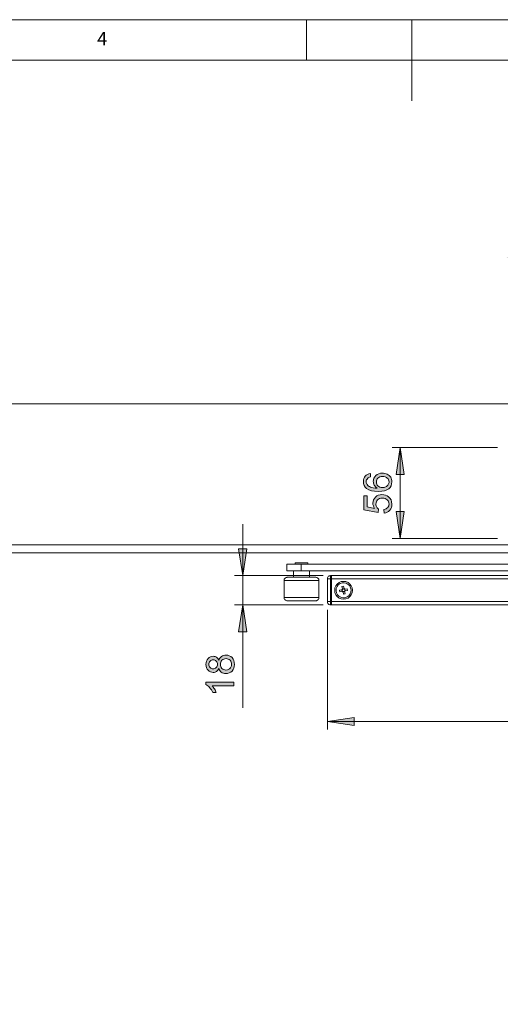
# Model space of a CAD drawing. Units: inches. Extents: x 5 to 589, y 5 to 415.
# Drawn here: x 162 to 221, y 294 to 415 of the extents above; entities that cross this region are included whole.
import ezdxf

# ---------------------------------------------------------------- set-up
doc = ezdxf.new("R2010")
doc.units = ezdxf.units.IN
doc.header["$MEASUREMENT"] = 0
doc.layers.add('Ebene 1', color=7, linetype='Continuous')

msp = doc.modelspace()

# ---------------------------------------------------------------- hatches: boundary and pattern name
at = {"layer": 'Ebene 1', "true_color": 0xff0000}
h = msp.add_hatch(color=1, dxfattribs=at)
h.dxf.hatch_style = 2
h.paths.add_polyline_path([(271.57, 141.27), (274.87, 141.77), (274.87, 140.76)])
h.paths.add_polyline_path([(282.37, 141.27), (279.06, 140.76), (279.06, 141.77)])
h.paths.add_polyline_path([(403.6, 372.18), (406.91, 372.68), (406.91, 371.67)])
h.paths.add_polyline_path([(395.84, 372.18), (392.54, 371.67), (392.54, 372.68)])
h.paths.add_polyline_path([(400.84, 334.81), (404.15, 335.32), (404.15, 334.3)])
h.paths.add_polyline_path([(395.84, 334.81), (392.54, 334.3), (392.54, 335.32)])
h.paths.add_polyline_path([(282.37, 385.7), (279.06, 385.19), (279.06, 386.2)])
h.paths.add_polyline_path([(263.37, 385.7), (266.67, 386.2), (266.67, 385.19)])
h.paths.add_polyline_path([(263.37, 385.7), (260.06, 385.19), (260.06, 386.2)])
h.paths.add_polyline_path([(221.57, 385.7), (224.87, 386.2), (224.87, 385.19)])
h.paths.add_polyline_path([(282.37, 328.48), (279.06, 327.97), (279.06, 328.98)])
h.paths.add_polyline_path([(273.57, 328.48), (276.87, 328.98), (276.87, 327.97)])
h.paths.add_polyline_path([(273.57, 328.48), (270.26, 327.97), (270.26, 328.98)])
h.paths.add_polyline_path([(199.57, 328.48), (202.87, 328.98), (202.87, 327.97)])
h = msp.add_hatch(color=1, dxfattribs=at)
h.dxf.hatch_style = 2
h.paths.add_polyline_path([(260.69, 170.01), (260.18, 173.31), (261.19, 173.31)])
h.paths.add_polyline_path([(260.69, 177.81), (261.19, 174.5), (260.18, 174.5)])
h.paths.add_polyline_path([(207.15, 174.61), (207.65, 171.3), (206.64, 171.3)])
h.paths.add_polyline_path([(207.15, 177.81), (206.64, 181.11), (207.65, 181.11)])
h.paths.add_polyline_path([(413.75, 342.85), (413.25, 346.15), (414.26, 346.15)])
h.paths.add_polyline_path([(413.75, 362.25), (414.26, 358.94), (413.25, 358.94)])
h.paths.add_polyline_path([(208.54, 351.05), (208.04, 354.35), (209.05, 354.35)])
h.paths.add_polyline_path([(208.54, 362.25), (209.05, 358.94), (208.04, 358.94)])
h = msp.add_hatch(color=1, dxfattribs=at)
h.dxf.hatch_style = 2
edge = h.paths.add_edge_path()
edge.add_spline(control_points=[(204.87, 359.04), (204.87, 359.04), (204.9, 358.62), (204.9, 358.62), (204.73, 358.58), (204.61, 358.53), (204.54, 358.46), (204.42, 358.34), (204.36, 358.2), (204.36, 358.04), (204.36, 357.9), (204.4, 357.78), (204.47, 357.68), (204.57, 357.55), (204.71, 357.44), (204.9, 357.37), (205.08, 357.29), (205.35, 357.25), (205.69, 357.25), (205.54, 357.35), (205.42, 357.47), (205.35, 357.62), (205.27, 357.77), (205.23, 357.92), (205.23, 358.08), (205.23, 358.36), (205.34, 358.6), (205.54, 358.8), (205.75, 359), (206.02, 359.1), (206.35, 359.1), (206.56, 359.1), (206.77, 359.05), (206.95, 358.96), (207.14, 358.87), (207.28, 358.74), (207.38, 358.58), (207.48, 358.41), (207.52, 358.23), (207.52, 358.02), (207.52, 357.67), (207.4, 357.38), (207.14, 357.16), (206.88, 356.94), (206.45, 356.83), (205.86, 356.83), (205.19, 356.83), (204.71, 356.95), (204.41, 357.2), (204.14, 357.41), (204.01, 357.7), (204.01, 358.06), (204.01, 358.33), (204.09, 358.55), (204.24, 358.73), (204.39, 358.9), (204.6, 359), (204.87, 359.04)], knot_values=[0, 0, 0, 0, 1, 1, 1, 2, 2, 2, 3, 3, 3, 4, 4, 4, 5, 5, 5, 6, 6, 6, 7, 7, 7, 8, 8, 8, 9, 9, 9, 10, 10, 10, 11, 11, 11, 12, 12, 12, 13, 13, 13, 14, 14, 14, 15, 15, 15, 16, 16, 16, 17, 17, 17, 18, 18, 18, 19, 19, 19, 19], degree=3, periodic=1)
edge = h.paths.add_edge_path()
edge.add_spline(control_points=[(206.56, 354.17), (206.56, 354.17), (206.53, 354.62), (206.53, 354.62), (206.74, 354.65), (206.91, 354.73), (207.01, 354.84), (207.12, 354.96), (207.18, 355.11), (207.18, 355.28), (207.18, 355.48), (207.1, 355.65), (206.95, 355.79), (206.79, 355.94), (206.59, 356.01), (206.34, 356.01), (206.1, 356.01), (205.91, 355.94), (205.77, 355.8), (205.63, 355.67), (205.56, 355.49), (205.56, 355.27), (205.56, 355.13), (205.59, 355.01), (205.65, 354.9), (205.71, 354.79), (205.79, 354.71), (205.89, 354.64), (205.89, 354.64), (205.84, 354.25), (205.84, 354.25), (205.84, 354.25), (204.07, 354.58), (204.07, 354.58), (204.07, 354.58), (204.07, 356.29), (204.07, 356.29), (204.07, 356.29), (204.48, 356.29), (204.48, 356.29), (204.48, 356.29), (204.48, 354.92), (204.48, 354.92), (204.48, 354.92), (205.4, 354.73), (205.4, 354.73), (205.26, 354.94), (205.18, 355.16), (205.18, 355.38), (205.18, 355.68), (205.29, 355.94), (205.5, 356.14), (205.7, 356.35), (205.97, 356.45), (206.3, 356.45), (206.61, 356.45), (206.88, 356.36), (207.11, 356.18), (207.39, 355.96), (207.52, 355.66), (207.52, 355.28), (207.52, 354.96), (207.44, 354.71), (207.26, 354.51), (207.09, 354.31), (206.85, 354.2), (206.56, 354.17)], knot_values=[0, 0, 0, 0, 1, 1, 1, 2, 2, 2, 3, 3, 3, 4, 4, 4, 5, 5, 5, 6, 6, 6, 7, 7, 7, 8, 8, 8, 9, 9, 9, 10, 10, 10, 11, 11, 11, 12, 12, 12, 13, 13, 13, 14, 14, 14, 15, 15, 15, 16, 16, 16, 17, 17, 17, 18, 18, 18, 19, 19, 19, 20, 20, 20, 21, 21, 21, 22, 22, 22, 22], degree=3, periodic=1)
edge = h.paths.add_edge_path()
edge.add_spline(control_points=[(206.35, 357.31), (206.5, 357.31), (206.64, 357.34), (206.77, 357.41), (206.9, 357.47), (207, 357.55), (207.07, 357.67), (207.14, 357.78), (207.18, 357.89), (207.18, 358.02), (207.18, 358.19), (207.11, 358.35), (206.96, 358.48), (206.82, 358.6), (206.62, 358.67), (206.37, 358.67), (206.14, 358.67), (205.95, 358.6), (205.81, 358.48), (205.68, 358.35), (205.61, 358.19), (205.61, 358), (205.61, 357.81), (205.68, 357.65), (205.81, 357.51), (205.95, 357.38), (206.13, 357.31), (206.35, 357.31)], knot_values=[0, 0, 0, 0, 1, 1, 1, 2, 2, 2, 3, 3, 3, 4, 4, 4, 5, 5, 5, 6, 6, 6, 7, 7, 7, 8, 8, 8, 9, 9, 9, 9], degree=3, periodic=1)
h = msp.add_hatch(color=1, dxfattribs=at)
h.dxf.hatch_style = 2
h.paths.add_polyline_path([(189.13, 342.85), (189.63, 339.54), (188.62, 339.54)])
h.paths.add_polyline_path([(189.13, 346.45), (188.62, 349.75), (189.63, 349.75)])
h = msp.add_hatch(color=1, dxfattribs=at)
h.dxf.hatch_style = 2
edge = h.paths.add_edge_path()
edge.add_spline(control_points=[(186.18, 335.03), (186.12, 334.86), (186.03, 334.73), (185.91, 334.65), (185.79, 334.56), (185.65, 334.52), (185.48, 334.52), (185.23, 334.52), (185.02, 334.61), (184.85, 334.79), (184.68, 334.97), (184.59, 335.21), (184.59, 335.51), (184.59, 335.81), (184.68, 336.05), (184.86, 336.23), (185.03, 336.42), (185.24, 336.51), (185.49, 336.51), (185.65, 336.51), (185.79, 336.47), (185.91, 336.38), (186.03, 336.3), (186.12, 336.17), (186.18, 336), (186.25, 336.21), (186.36, 336.37), (186.52, 336.48), (186.67, 336.59), (186.85, 336.65), (187.07, 336.65), (187.36, 336.65), (187.61, 336.54), (187.81, 336.34), (188.01, 336.13), (188.11, 335.85), (188.11, 335.51), (188.11, 335.17), (188.01, 334.9), (187.81, 334.69), (187.6, 334.48), (187.35, 334.38), (187.05, 334.38), (186.83, 334.38), (186.64, 334.44), (186.49, 334.55), (186.34, 334.66), (186.24, 334.83), (186.18, 335.03)], knot_values=[0, 0, 0, 0, 1, 1, 1, 2, 2, 2, 3, 3, 3, 4, 4, 4, 5, 5, 5, 6, 6, 6, 7, 7, 7, 8, 8, 8, 9, 9, 9, 10, 10, 10, 11, 11, 11, 12, 12, 12, 13, 13, 13, 14, 14, 14, 15, 15, 15, 16, 16, 16, 16], degree=3, periodic=1)
edge = h.paths.add_edge_path()
edge.add_spline(control_points=[(188.05, 333.3), (188.05, 333.3), (188.05, 332.88), (188.05, 332.88), (188.05, 332.88), (185.36, 332.88), (185.36, 332.88), (185.45, 332.78), (185.55, 332.64), (185.65, 332.48), (185.74, 332.31), (185.82, 332.17), (185.87, 332.03), (185.87, 332.03), (185.46, 332.03), (185.46, 332.03), (185.35, 332.27), (185.21, 332.48), (185.05, 332.65), (184.9, 332.83), (184.74, 332.96), (184.59, 333.03), (184.59, 333.03), (184.59, 333.3), (184.59, 333.3), (184.59, 333.3), (188.05, 333.3), (188.05, 333.3)], knot_values=[0, 0, 0, 0, 1, 1, 1, 2, 2, 2, 3, 3, 3, 4, 4, 4, 5, 5, 5, 6, 6, 6, 7, 7, 7, 8, 8, 8, 9, 9, 9, 9], degree=3, periodic=1)
edge = h.paths.add_edge_path()
edge.add_spline(control_points=[(185.47, 334.95), (185.63, 334.95), (185.76, 335), (185.87, 335.11), (185.97, 335.21), (186.02, 335.35), (186.02, 335.52), (186.02, 335.68), (185.97, 335.81), (185.87, 335.92), (185.76, 336.02), (185.64, 336.07), (185.49, 336.07), (185.34, 336.07), (185.2, 336.02), (185.1, 335.91), (184.99, 335.8), (184.94, 335.67), (184.94, 335.51), (184.94, 335.35), (184.99, 335.22), (185.1, 335.11), (185.2, 335), (185.32, 334.95), (185.47, 334.95)], knot_values=[0, 0, 0, 0, 1, 1, 1, 2, 2, 2, 3, 3, 3, 4, 4, 4, 5, 5, 5, 6, 6, 6, 7, 7, 7, 8, 8, 8, 8], degree=3, periodic=1)
edge = h.paths.add_edge_path()
edge.add_spline(control_points=[(187.06, 334.81), (187.18, 334.81), (187.29, 334.84), (187.41, 334.9), (187.52, 334.96), (187.61, 335.04), (187.67, 335.15), (187.73, 335.27), (187.76, 335.39), (187.76, 335.52), (187.76, 335.72), (187.7, 335.89), (187.57, 336.02), (187.44, 336.15), (187.27, 336.22), (187.07, 336.22), (186.87, 336.22), (186.7, 336.15), (186.57, 336.01), (186.43, 335.88), (186.37, 335.71), (186.37, 335.5), (186.37, 335.31), (186.43, 335.14), (186.56, 335.01), (186.69, 334.88), (186.86, 334.81), (187.06, 334.81)], knot_values=[0, 0, 0, 0, 1, 1, 1, 2, 2, 2, 3, 3, 3, 4, 4, 4, 5, 5, 5, 6, 6, 6, 7, 7, 7, 8, 8, 8, 9, 9, 9, 9], degree=3, periodic=1)

# ---------------------------------------------------------------- linework, layer by layer
at = {"layer": 'Ebene 1', "color": 7, "lineweight": 18, "true_color": 0xffffff}
for points in [[(589, 415), (5, 415)], [(197, 415), (197, 410)], [(210, 415), (210, 405)], [(584, 410), (10, 410)], [(297.87, 367.65), (85.27, 367.65)], [(246.57, 350.25), (102.67, 350.25)], [(103.67, 349.25), (246.57, 349.25)], [(196.34, 347.85), (195.97, 347.85), (195.61, 347.85), (195.29, 347.85), (195.01, 347.85), (194.8, 347.85), (194.65, 347.85), (194.58, 347.85), (194.58, 347.85)], [(194.58, 347.85), (194.58, 347.05)], [(197.17, 348.05), (197.17, 348.05), (197.13, 348.05), (197.02, 348.05), (196.86, 348.05), (196.65, 348.05), (196.42, 348.05), (196.19, 348.05), (195.97, 348.05), (195.79, 348.05), (195.66, 348.05), (195.59, 348.05), (195.59, 348.05)], [(195.59, 348.05), (195.59, 347.85)], [(248.33, 347.85), (196.34, 347.85)], [(196.34, 347.05), (196.34, 347.85)], [(197.17, 347.85), (197.17, 348.05)], [(194.63, 346.25), (194.55, 346.24), (194.48, 346.22), (194.41, 346.18), (194.35, 346.13), (194.3, 346.07), (194.26, 346), (194.24, 345.93), (194.23, 345.85)], [(196.34, 347.05), (195.97, 347.05), (195.61, 347.05), (195.29, 347.05), (195.01, 347.05), (194.8, 347.05), (194.65, 347.05), (194.58, 347.05), (194.58, 347.05)], [(194.63, 346.25), (194.64, 346.25), (194.72, 346.25), (194.87, 346.25), (195.08, 346.25), (195.35, 346.25), (195.65, 346.25), (195.99, 346.25), (196.34, 346.25), (196.69, 346.25), (197.03, 346.25), (197.35, 346.25), (197.62, 346.25), (197.84, 346.25)], [(195.38, 347.05), (195.38, 346.25)], [(248.33, 347.05), (196.34, 347.05)], [(197.38, 346.25), (197.38, 347.05)], [(197.84, 346.25), (198.01, 346.25), (198.1, 346.25), (198.13, 346.25)], [(198.53, 345.85), (198.52, 345.93), (198.5, 346), (198.46, 346.07), (198.41, 346.13), (198.35, 346.18), (198.28, 346.22), (198.21, 346.24), (198.13, 346.25)], [(199.57, 346.05), (199.57, 346.12), (199.6, 346.2), (199.63, 346.27), (199.68, 346.33), (199.74, 346.38), (199.81, 346.42), (199.89, 346.44), (199.97, 346.45)], [(199.57, 343.25), (199.57, 346.05)], [(199.57, 346.05), (199.57, 346.05), (199.6, 346.05), (199.63, 346.05), (199.68, 346.05), (199.74, 346.05), (199.81, 346.05), (199.89, 346.05), (199.97, 346.05)], [(199.97, 346.45), (200.07, 346.45)], [(199.97, 346.45), (199.97, 346.44), (199.97, 346.42), (199.97, 346.38), (199.97, 346.33), (199.97, 346.27), (199.97, 346.2), (199.97, 346.12), (199.97, 346.05)], [(200.07, 346.05), (199.97, 346.05)], [(199.97, 346.05), (199.97, 343.25)], [(200.07, 346.05), (200.07, 346.12), (200.07, 346.2), (200.07, 346.27), (200.07, 346.33), (200.07, 346.38), (200.07, 346.42), (200.07, 346.44), (200.07, 346.45)], [(200.07, 346.45), (273.07, 346.45)], [(200.07, 346.45), (200.07, 346.44), (200.07, 346.42), (200.07, 346.38), (200.07, 346.33), (200.07, 346.27), (200.07, 346.2), (200.07, 346.12), (200.07, 346.05)], [(200.07, 346.05), (200.07, 343.25)], [(273.07, 346.05), (200.07, 346.05)], [(200.07, 343.25), (200.07, 346.05)], [(198.18, 345.85), (197.93, 345.85), (197.63, 345.85), (197.29, 345.85), (196.92, 345.85), (196.52, 345.85), (196.13, 345.85), (195.74, 345.85), (195.37, 345.85), (195.04, 345.85), (194.75, 345.85), (194.52, 345.85), (194.36, 345.85), (194.26, 345.85), (194.23, 345.85)], [(194.23, 345.85), (194.23, 343.75)], [(198.53, 345.85), (198.53, 345.85), (198.48, 345.85), (198.36, 345.85), (198.18, 345.85)], [(198.53, 343.75), (198.53, 345.85)], [(202.67, 344.65), (202.63, 344.36), (202.52, 344.1), (202.34, 343.87), (202.12, 343.69), (201.85, 343.58), (201.57, 343.55), (201.28, 343.58), (201.02, 343.69), (200.79, 343.87), (200.61, 344.1), (200.5, 344.36), (200.47, 344.65), (200.5, 344.93), (200.61, 345.2), (200.79, 345.42), (201.02, 345.6), (201.28, 345.71), (201.57, 345.75), (201.85, 345.71), (202.12, 345.6), (202.34, 345.42), (202.52, 345.2), (202.63, 344.93), (202.67, 344.65)], [(201.75, 343.73), (202, 343.82), (202.21, 343.98), (202.37, 344.19), (202.47, 344.43), (202.49, 344.7), (202.44, 344.96), (202.32, 345.19), (202.13, 345.38), (201.9, 345.51), (201.65, 345.57), (201.38, 345.56), (201.13, 345.47), (200.92, 345.31), (200.76, 345.1), (200.66, 344.86), (200.64, 344.59), (200.69, 344.33), (200.81, 344.1), (201, 343.91), (201.23, 343.78), (201.48, 343.72), (201.75, 343.73)], [(201.43, 344.81), (201.42, 344.8), (201.41, 344.79), (201.4, 344.78), (201.39, 344.76), (201.38, 344.75), (201.37, 344.74), (201.37, 344.72), (201.36, 344.71)], [(201.37, 345.11), (201.57, 345.15)], [(201.43, 344.81), (201.37, 345.11)], [(201.43, 344.81), (201.63, 344.85)], [(201.43, 344.81), (201.43, 344.8), (201.44, 344.77), (201.44, 344.76)], [(201.64, 344.8), (201.61, 344.81), (201.59, 344.82), (201.56, 344.82), (201.53, 344.81), (201.51, 344.81), (201.48, 344.79), (201.46, 344.78), (201.44, 344.76)], [(201.57, 345.15), (201.63, 344.85)], [(201.64, 344.8), (201.64, 344.81), (201.63, 344.84), (201.63, 344.85)], [(201.73, 344.78), (201.72, 344.79), (201.71, 344.81), (201.7, 344.81), (201.68, 344.82), (201.67, 344.83), (201.66, 344.84), (201.64, 344.84), (201.63, 344.85)], [(201.68, 344.77), (201.67, 344.78), (201.67, 344.78), (201.66, 344.78), (201.66, 344.79), (201.65, 344.79), (201.65, 344.79), (201.65, 344.8), (201.64, 344.8)], [(201.73, 344.78), (201.72, 344.78), (201.69, 344.78), (201.68, 344.77)], [(201.73, 344.78), (202.03, 344.84)], [(201.73, 344.78), (201.77, 344.58)], [(202.03, 344.84), (202.07, 344.64)], [(194.23, 343.75), (194.26, 343.75), (194.36, 343.75), (194.52, 343.75), (194.75, 343.75), (195.04, 343.75), (195.37, 343.75), (195.74, 343.75), (196.13, 343.75), (196.52, 343.75), (196.92, 343.75), (197.29, 343.75), (197.63, 343.75), (197.93, 343.75), (198.18, 343.75)], [(194.23, 343.75), (194.24, 343.67), (194.26, 343.6), (194.3, 343.53), (194.35, 343.47), (194.41, 343.42), (194.48, 343.38), (194.55, 343.36), (194.63, 343.35)], [(198.13, 343.35), (198.21, 343.36), (198.28, 343.38), (198.35, 343.42), (198.41, 343.47), (198.46, 343.53), (198.5, 343.6), (198.52, 343.67), (198.53, 343.75)], [(198.18, 343.75), (198.36, 343.75), (198.48, 343.75), (198.53, 343.75), (198.53, 343.75)], [(201.06, 344.65), (201.36, 344.71)], [(201.11, 344.45), (201.06, 344.65)], [(201.4, 344.51), (201.11, 344.45)], [(201.41, 344.72), (201.4, 344.72), (201.37, 344.71), (201.36, 344.71)], [(201.4, 344.51), (201.36, 344.71)], [(201.41, 344.72), (201.4, 344.69), (201.4, 344.67), (201.4, 344.64), (201.4, 344.61), (201.41, 344.59), (201.42, 344.56), (201.43, 344.54), (201.45, 344.52)], [(201.4, 344.51), (201.41, 344.51), (201.44, 344.52), (201.45, 344.52)], [(201.4, 344.51), (201.41, 344.5), (201.42, 344.49), (201.44, 344.48), (201.45, 344.47), (201.46, 344.46), (201.47, 344.45), (201.49, 344.45), (201.5, 344.44)], [(201.44, 344.76), (201.43, 344.75), (201.43, 344.75), (201.43, 344.75), (201.42, 344.74), (201.42, 344.74), (201.42, 344.73), (201.42, 344.73), (201.41, 344.72)], [(201.45, 344.52), (201.46, 344.51), (201.46, 344.51), (201.47, 344.51), (201.47, 344.5), (201.48, 344.5), (201.48, 344.5), (201.49, 344.5), (201.49, 344.49)], [(201.49, 344.49), (201.52, 344.48), (201.54, 344.48), (201.57, 344.48), (201.6, 344.48), (201.63, 344.49), (201.65, 344.5), (201.67, 344.51), (201.69, 344.53)], [(201.49, 344.49), (201.49, 344.48), (201.5, 344.45), (201.5, 344.44)], [(201.7, 344.48), (201.5, 344.44)], [(201.56, 344.15), (201.5, 344.44)], [(201.76, 344.19), (201.56, 344.15)], [(201.72, 344.57), (201.73, 344.6), (201.73, 344.62), (201.74, 344.65), (201.73, 344.68), (201.72, 344.71), (201.71, 344.73), (201.7, 344.75), (201.68, 344.77)], [(201.69, 344.53), (201.7, 344.54), (201.7, 344.54), (201.7, 344.55), (201.71, 344.55), (201.71, 344.56), (201.71, 344.56), (201.72, 344.57), (201.72, 344.57)], [(201.7, 344.48), (201.7, 344.49), (201.7, 344.52), (201.69, 344.53)], [(201.7, 344.48), (201.71, 344.49), (201.72, 344.5), (201.73, 344.52), (201.74, 344.53), (201.75, 344.54), (201.76, 344.55), (201.76, 344.57), (201.77, 344.58)], [(201.7, 344.48), (201.76, 344.19)], [(201.72, 344.57), (201.73, 344.57), (201.76, 344.58), (201.77, 344.58)], [(202.07, 344.64), (201.77, 344.58)], [(197.84, 343.35), (197.62, 343.35), (197.35, 343.35), (197.03, 343.35), (196.69, 343.35), (196.34, 343.35), (195.99, 343.35), (195.65, 343.35), (195.35, 343.35), (195.08, 343.35), (194.87, 343.35), (194.72, 343.35), (194.64, 343.35), (194.63, 343.35)], [(198.13, 343.35), (198.1, 343.35), (198.01, 343.35), (197.84, 343.35)], [(199.97, 342.85), (199.89, 342.85), (199.81, 342.88), (199.74, 342.91), (199.68, 342.96), (199.63, 343.02), (199.6, 343.09), (199.57, 343.17), (199.57, 343.25)], [(199.57, 343.25), (199.57, 343.25), (199.6, 343.25), (199.63, 343.25), (199.68, 343.25), (199.74, 343.25), (199.81, 343.25), (199.89, 343.25), (199.97, 343.25)], [(199.97, 343.25), (199.97, 343.17), (199.97, 343.09), (199.97, 343.02), (199.97, 342.96), (199.97, 342.91), (199.97, 342.88), (199.97, 342.85), (199.97, 342.85)], [(199.97, 343.25), (200.07, 343.25)], [(200.07, 342.85), (199.97, 342.85)], [(200.07, 342.85), (200.07, 342.85), (200.07, 342.88), (200.07, 342.91), (200.07, 342.96), (200.07, 343.02), (200.07, 343.09), (200.07, 343.17), (200.07, 343.25)], [(200.07, 343.25), (273.07, 343.25)], [(200.07, 343.25), (200.07, 343.17), (200.07, 343.09), (200.07, 343.02), (200.07, 342.96), (200.07, 342.91), (200.07, 342.88), (200.07, 342.85), (200.07, 342.85)], [(273.07, 342.85), (200.07, 342.85)]]:
    msp.add_lwpolyline(points, dxfattribs=at)
at = {"layer": 'Ebene 1', "color": 1, "lineweight": 18, "true_color": 0xff0000}
for points in [[(220.57, 362.25), (207.54, 362.25)], [(208.54, 362.25), (209.05, 358.94), (208.04, 358.94), (208.54, 362.25)], [(208.54, 362.25), (208.54, 351.05)], [(208.54, 351.05), (208.04, 354.35), (209.05, 354.35), (208.54, 351.05)], [(189.13, 346.45), (189.13, 352.8)], [(220.57, 351.05), (207.54, 351.05)], [(189.13, 346.45), (188.62, 349.75), (189.63, 349.75), (189.13, 346.45)], [(199.07, 346.45), (188.13, 346.45)], [(189.13, 346.45), (189.13, 342.85)], [(199.07, 342.85), (188.13, 342.85)], [(189.13, 342.85), (189.63, 339.54), (188.62, 339.54), (189.13, 342.85)], [(189.13, 342.85), (189.13, 330.17)], [(199.57, 342.25), (199.57, 327.48)], [(199.57, 328.48), (202.87, 328.98), (202.87, 327.97), (199.57, 328.48)], [(199.57, 328.48), (273.57, 328.48)]]:
    msp.add_lwpolyline(points, dxfattribs=at)
at = {"layer": 'Ebene 1', "lineweight": 0}
for points in [[(208.54, 362.25), (209.05, 358.94), (208.04, 358.94)], [(208.54, 351.05), (208.04, 354.35), (209.05, 354.35)], [(189.13, 346.45), (188.62, 349.75), (189.63, 349.75)], [(189.13, 342.85), (189.63, 339.54), (188.62, 339.54)], [(199.57, 328.48), (202.87, 328.98), (202.87, 327.97)]]:
    msp.add_lwpolyline(points, dxfattribs=at)
for points, knots in [([(204.87, 359.04), (204.87, 359.04), (204.9, 358.62), (204.9, 358.62), (204.73, 358.58), (204.61, 358.53), (204.54, 358.46), (204.42, 358.34), (204.36, 358.2), (204.36, 358.04), (204.36, 357.9), (204.4, 357.78), (204.47, 357.68), (204.57, 357.55), (204.71, 357.44), (204.9, 357.37), (205.08, 357.29), (205.35, 357.25), (205.69, 357.25), (205.54, 357.35), (205.42, 357.47), (205.35, 357.62), (205.27, 357.77), (205.23, 357.92), (205.23, 358.08), (205.23, 358.36), (205.34, 358.6), (205.54, 358.8), (205.75, 359), (206.02, 359.1), (206.35, 359.1), (206.56, 359.1), (206.77, 359.05), (206.95, 358.96), (207.14, 358.87), (207.28, 358.74), (207.38, 358.58), (207.48, 358.41), (207.52, 358.23), (207.52, 358.02), (207.52, 357.67), (207.4, 357.38), (207.14, 357.16), (206.88, 356.94), (206.45, 356.83), (205.86, 356.83), (205.19, 356.83), (204.71, 356.95), (204.41, 357.2), (204.14, 357.41), (204.01, 357.7), (204.01, 358.06), (204.01, 358.33), (204.09, 358.55), (204.24, 358.73), (204.39, 358.9), (204.6, 359), (204.87, 359.04)], [0, 0, 0, 0, 1, 1, 1, 2, 2, 2, 3, 3, 3, 4, 4, 4, 5, 5, 5, 6, 6, 6, 7, 7, 7, 8, 8, 8, 9, 9, 9, 10, 10, 10, 11, 11, 11, 12, 12, 12, 13, 13, 13, 14, 14, 14, 15, 15, 15, 16, 16, 16, 17, 17, 17, 18, 18, 18, 19, 19, 19, 19]), ([(206.35, 357.31), (206.5, 357.31), (206.64, 357.34), (206.77, 357.41), (206.9, 357.47), (207, 357.55), (207.07, 357.67), (207.14, 357.78), (207.18, 357.89), (207.18, 358.02), (207.18, 358.19), (207.11, 358.35), (206.96, 358.48), (206.82, 358.6), (206.62, 358.67), (206.37, 358.67), (206.14, 358.67), (205.95, 358.6), (205.81, 358.48), (205.68, 358.35), (205.61, 358.19), (205.61, 358), (205.61, 357.81), (205.68, 357.65), (205.81, 357.51), (205.95, 357.38), (206.13, 357.31), (206.35, 357.31)], [0, 0, 0, 0, 1, 1, 1, 2, 2, 2, 3, 3, 3, 4, 4, 4, 5, 5, 5, 6, 6, 6, 7, 7, 7, 8, 8, 8, 9, 9, 9, 9]), ([(206.56, 354.17), (206.56, 354.17), (206.53, 354.62), (206.53, 354.62), (206.74, 354.65), (206.91, 354.73), (207.01, 354.84), (207.12, 354.96), (207.18, 355.11), (207.18, 355.28), (207.18, 355.48), (207.1, 355.65), (206.95, 355.79), (206.79, 355.94), (206.59, 356.01), (206.34, 356.01), (206.1, 356.01), (205.91, 355.94), (205.77, 355.8), (205.63, 355.67), (205.56, 355.49), (205.56, 355.27), (205.56, 355.13), (205.59, 355.01), (205.65, 354.9), (205.71, 354.79), (205.79, 354.71), (205.89, 354.64), (205.89, 354.64), (205.84, 354.25), (205.84, 354.25), (205.84, 354.25), (204.07, 354.58), (204.07, 354.58), (204.07, 354.58), (204.07, 356.29), (204.07, 356.29), (204.07, 356.29), (204.48, 356.29), (204.48, 356.29), (204.48, 356.29), (204.48, 354.92), (204.48, 354.92), (204.48, 354.92), (205.4, 354.73), (205.4, 354.73), (205.26, 354.94), (205.18, 355.16), (205.18, 355.38), (205.18, 355.68), (205.29, 355.94), (205.5, 356.14), (205.7, 356.35), (205.97, 356.45), (206.3, 356.45), (206.61, 356.45), (206.88, 356.36), (207.11, 356.18), (207.39, 355.96), (207.52, 355.66), (207.52, 355.28), (207.52, 354.96), (207.44, 354.71), (207.26, 354.51), (207.09, 354.31), (206.85, 354.2), (206.56, 354.17)], [0, 0, 0, 0, 1, 1, 1, 2, 2, 2, 3, 3, 3, 4, 4, 4, 5, 5, 5, 6, 6, 6, 7, 7, 7, 8, 8, 8, 9, 9, 9, 10, 10, 10, 11, 11, 11, 12, 12, 12, 13, 13, 13, 14, 14, 14, 15, 15, 15, 16, 16, 16, 17, 17, 17, 18, 18, 18, 19, 19, 19, 20, 20, 20, 21, 21, 21, 22, 22, 22, 22]), ([(186.18, 335.03), (186.12, 334.86), (186.03, 334.73), (185.91, 334.65), (185.79, 334.56), (185.65, 334.52), (185.48, 334.52), (185.23, 334.52), (185.02, 334.61), (184.85, 334.79), (184.68, 334.97), (184.59, 335.21), (184.59, 335.51), (184.59, 335.81), (184.68, 336.05), (184.86, 336.23), (185.03, 336.42), (185.24, 336.51), (185.49, 336.51), (185.65, 336.51), (185.79, 336.47), (185.91, 336.38), (186.03, 336.3), (186.12, 336.17), (186.18, 336), (186.25, 336.21), (186.36, 336.37), (186.52, 336.48), (186.67, 336.59), (186.85, 336.65), (187.07, 336.65), (187.36, 336.65), (187.61, 336.54), (187.81, 336.34), (188.01, 336.13), (188.11, 335.85), (188.11, 335.51), (188.11, 335.17), (188.01, 334.9), (187.81, 334.69), (187.6, 334.48), (187.35, 334.38), (187.05, 334.38), (186.83, 334.38), (186.64, 334.44), (186.49, 334.55), (186.34, 334.66), (186.24, 334.83), (186.18, 335.03)], [0, 0, 0, 0, 1, 1, 1, 2, 2, 2, 3, 3, 3, 4, 4, 4, 5, 5, 5, 6, 6, 6, 7, 7, 7, 8, 8, 8, 9, 9, 9, 10, 10, 10, 11, 11, 11, 12, 12, 12, 13, 13, 13, 14, 14, 14, 15, 15, 15, 16, 16, 16, 16]), ([(185.47, 334.95), (185.63, 334.95), (185.76, 335), (185.87, 335.11), (185.97, 335.21), (186.02, 335.35), (186.02, 335.52), (186.02, 335.68), (185.97, 335.81), (185.87, 335.92), (185.76, 336.02), (185.64, 336.07), (185.49, 336.07), (185.34, 336.07), (185.2, 336.02), (185.1, 335.91), (184.99, 335.8), (184.94, 335.67), (184.94, 335.51), (184.94, 335.35), (184.99, 335.22), (185.1, 335.11), (185.2, 335), (185.32, 334.95), (185.47, 334.95)], [0, 0, 0, 0, 1, 1, 1, 2, 2, 2, 3, 3, 3, 4, 4, 4, 5, 5, 5, 6, 6, 6, 7, 7, 7, 8, 8, 8, 8]), ([(187.06, 334.81), (187.18, 334.81), (187.29, 334.84), (187.41, 334.9), (187.52, 334.96), (187.61, 335.04), (187.67, 335.15), (187.73, 335.27), (187.76, 335.39), (187.76, 335.52), (187.76, 335.72), (187.7, 335.89), (187.57, 336.02), (187.44, 336.15), (187.27, 336.22), (187.07, 336.22), (186.87, 336.22), (186.7, 336.15), (186.57, 336.01), (186.43, 335.88), (186.37, 335.71), (186.37, 335.5), (186.37, 335.31), (186.43, 335.14), (186.56, 335.01), (186.69, 334.88), (186.86, 334.81), (187.06, 334.81)], [0, 0, 0, 0, 1, 1, 1, 2, 2, 2, 3, 3, 3, 4, 4, 4, 5, 5, 5, 6, 6, 6, 7, 7, 7, 8, 8, 8, 9, 9, 9, 9]), ([(188.05, 333.3), (188.05, 333.3), (188.05, 332.88), (188.05, 332.88), (188.05, 332.88), (185.36, 332.88), (185.36, 332.88), (185.45, 332.78), (185.55, 332.64), (185.65, 332.48), (185.74, 332.31), (185.82, 332.17), (185.87, 332.03), (185.87, 332.03), (185.46, 332.03), (185.46, 332.03), (185.35, 332.27), (185.21, 332.48), (185.05, 332.65), (184.9, 332.83), (184.74, 332.96), (184.59, 333.03), (184.59, 333.03), (184.59, 333.3), (184.59, 333.3), (184.59, 333.3), (188.05, 333.3), (188.05, 333.3)], [0, 0, 0, 0, 1, 1, 1, 2, 2, 2, 3, 3, 3, 4, 4, 4, 5, 5, 5, 6, 6, 6, 7, 7, 7, 8, 8, 8, 9, 9, 9, 9])]:
    msp.add_open_spline(points, degree=3, knots=knots, dxfattribs=at)

# ---------------------------------------------------------------- texts
at = {"layer": 'Ebene 1', "color": 7, "true_color": 0xffffff, "insert": (171.17, 411.82), "char_height": 1.6792, "attachment_point": 7}
msp.add_mtext('\\fCentury Gothic|b0|i0|c0|p34;\\W0.988704;4', dxfattribs=at)

doc.saveas('drawing.dxf')
